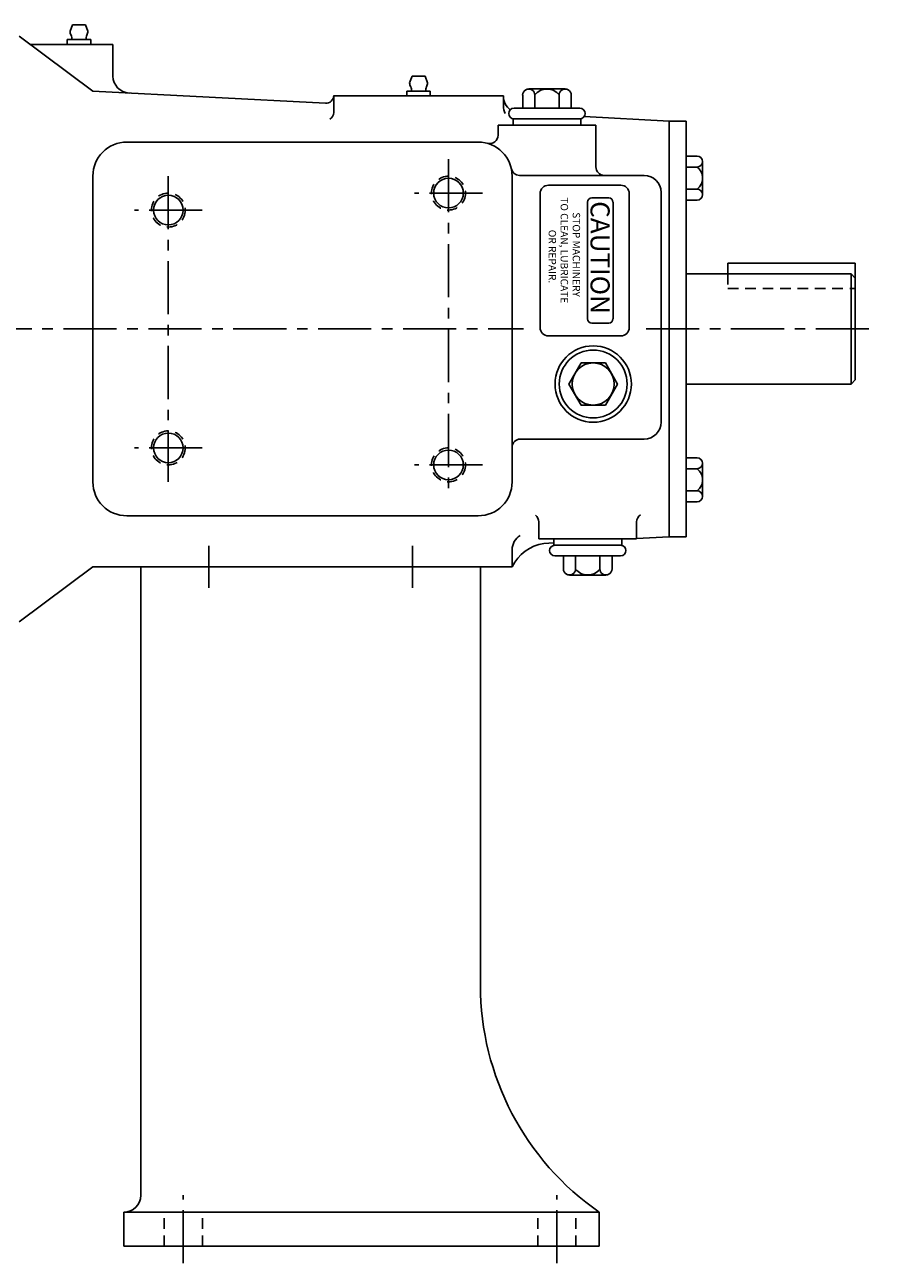
# Model space of a CAD drawing. Extents: x 1 to 43, y 1 to 124.
# Drawn here: x 30 to 43, y 37 to 55 of the extents above; entities that cross this region are included whole.
import ezdxf

# ---------------------------------------------------------------- set-up
doc = ezdxf.new("R2010")
doc.units = 0
doc.header["$LTSCALE"] = 0.625
doc.header["$MEASUREMENT"] = 0
doc.linetypes.add('CENTER', pattern=[2, 1.25, -0.25, 0.25, -0.25])
doc.linetypes.add('HIDDEN', pattern=[0.375, 0.25, -0.125])
for name, color, linetype in [('CL', 7, 'CENTER'), ('HID', 7, 'HIDDEN'), ('OBJ', 1, 'CONTINUOUS')]:
    doc.layers.add(name, color=color, linetype=linetype)
doc.styles.add('ROMANS', font='ROMANS', dxfattribs={"oblique": 15})

msp = doc.modelspace()

# ---------------------------------------------------------------- linework, layer by layer
at = {"layer": 'CL'}
for p, q in [((36.468, 52.894), (36.468, 47.894)), ((32.343, 52.644), (32.343, 48.144)), ((36.968, 52.394), (35.968, 52.394)), ((32.843, 52.144), (31.843, 52.144)), ((23.3, 50.394), (37.573, 50.394)), ((39.377, 50.394), (42.706, 50.394)), ((32.843, 48.644), (31.843, 48.644)), ((36.968, 48.394), (35.968, 48.394)), ((32.938, 46.584), (32.938, 47.204)), ((35.938, 46.584), (35.938, 47.204)), ((32.563, 36.644), (32.563, 37.644)), ((38.063, 36.644), (38.063, 37.644))]:
    msp.add_line(p, q, dxfattribs=at)
at = {"layer": 'HID'}
for p, q in [((40.581, 51.207), (40.581, 50.99)), ((40.581, 50.99), (42.456, 50.99)), ((32.282, 36.894), (32.282, 37.394)), ((32.844, 36.894), (32.844, 37.394)), ((37.782, 36.894), (37.782, 37.394)), ((38.344, 36.894), (38.344, 37.394))]:
    msp.add_line(p, q, dxfattribs=at)
for centre in [(36.468, 52.394), (32.343, 52.144), (32.343, 48.644), (36.468, 48.394)]:
    msp.add_circle(centre, 0.25, dxfattribs=at)
at = {"layer": 'OBJ'}
for p, q in [((30.934, 54.871), (30.896, 54.777)), ((30.934, 54.871), (31.122, 54.871)), ((31.122, 54.871), (31.159, 54.777)), ((30.148, 54.704), (31.232, 53.894)), ((30.311, 54.582), (31.528, 54.582)), ((30.856, 54.652), (30.856, 54.582)), ((30.856, 54.652), (31.2, 54.652)), ((30.856, 54.582), (31.2, 54.582)), ((31.2, 54.652), (31.2, 54.582)), ((31.528, 54.582), (31.528, 54.116)), ((35.934, 54.113), (35.896, 54.019)), ((35.934, 54.113), (36.122, 54.113)), ((36.122, 54.113), (36.159, 54.019)), ((31.232, 53.894), (34.659, 53.717)), ((34.778, 53.824), (34.778, 53.577)), ((34.778, 53.824), (37.278, 53.824)), ((35.856, 53.894), (36.2, 53.894)), ((35.856, 53.894), (35.856, 53.824)), ((35.856, 53.824), (36.2, 53.824)), ((36.2, 53.894), (36.2, 53.824)), ((37.278, 53.824), (37.278, 53.677)), ((37.56, 53.645), (37.56, 53.836)), ((38.186, 53.926), (37.649, 53.926)), ((37.739, 53.645), (37.739, 53.838)), ((38.097, 53.645), (38.097, 53.838)), ((38.276, 53.645), (38.276, 53.836)), ((38.402, 53.645), (37.433, 53.645)), ((37.418, 53.394), (37.418, 53.488)), ((38.402, 53.488), (37.433, 53.488)), ((38.418, 53.394), (38.418, 53.488)), ((38.465, 53.519), (39.718, 53.454)), ((39.968, 53.454), (39.718, 53.454)), ((39.718, 47.334), (39.718, 53.454)), ((39.718, 53.454), (39.718, 50.394)), ((39.968, 47.334), (39.968, 53.454)), ((37.198, 53.394), (37.198, 53.247)), ((37.198, 53.394), (38.638, 53.394)), ((38.638, 53.394), (38.638, 52.779)), ((31.732, 53.144), (36.905, 53.144)), ((40.127, 52.939), (39.968, 52.939)), ((40.208, 52.858), (40.208, 52.371)), ((40.127, 52.777), (39.968, 52.777)), ((31.232, 48.144), (31.232, 52.644)), ((37.405, 48.144), (37.405, 52.644)), ((37.512, 52.654), (39.348, 52.654)), ((39.004, 52.51), (37.942, 52.51)), ((37.817, 52.385), (37.817, 50.417)), ((38.827, 52.323), (38.577, 52.323)), ((39.129, 50.417), (39.129, 52.385)), ((39.598, 49.024), (39.598, 52.404)), ((40.127, 52.452), (39.968, 52.452)), ((38.515, 52.26), (38.515, 50.542)), ((38.89, 50.542), (38.89, 52.26)), ((40.127, 52.29), (39.968, 52.29)), ((40.581, 51.365), (42.456, 51.365)), ((40.581, 51.365), (40.581, 51.207)), ((42.456, 51.365), (42.456, 49.644)), ((39.968, 51.207), (42.394, 51.207)), ((42.394, 51.207), (42.394, 49.582)), ((42.456, 51.144), (42.394, 51.207)), ((38.577, 50.479), (38.827, 50.479)), ((37.942, 50.292), (39.004, 50.292)), ((39.968, 49.582), (42.394, 49.582)), ((42.394, 49.582), (42.456, 49.644)), ((37.525, 48.774), (39.348, 48.774)), ((40.127, 48.499), (39.968, 48.499)), ((40.127, 48.337), (39.968, 48.337)), ((40.208, 47.931), (40.208, 48.418)), ((40.127, 48.012), (39.968, 48.012)), ((40.127, 47.85), (39.968, 47.85)), ((31.732, 47.644), (36.905, 47.644)), ((37.798, 47.554), (37.798, 47.304)), ((39.238, 47.554), (39.238, 47.304)), ((37.798, 47.304), (39.238, 47.304)), ((37.872, 47.239), (38.018, 47.246)), ((38.018, 47.304), (38.018, 47.211)), ((38.033, 47.211), (39.002, 47.211)), ((39.018, 47.304), (39.018, 47.211)), ((39.238, 47.31), (39.718, 47.334)), ((39.968, 47.334), (39.718, 47.334)), ((37.405, 47.144), (37.405, 46.894)), ((38.033, 47.054), (39.002, 47.054)), ((38.16, 47.054), (38.16, 46.863)), ((38.339, 47.054), (38.339, 46.861)), ((38.697, 47.054), (38.697, 46.861)), ((38.876, 47.054), (38.876, 46.863)), ((30.148, 46.084), (31.232, 46.894)), ((31.232, 46.894), (37.405, 46.894)), ((31.938, 37.644), (31.938, 46.894)), ((36.938, 40.735), (36.938, 46.894)), ((38.249, 46.773), (38.786, 46.773)), ((31.688, 36.894), (31.688, 37.394)), ((31.688, 37.394), (38.688, 37.394)), ((38.688, 36.894), (38.688, 37.394)), ((31.688, 36.894), (38.688, 36.894))]:
    msp.add_line(p, q, dxfattribs=at)
msp.add_lwpolyline([(38.419, 49.894), (38.24, 49.584), (38.419, 49.274), (38.777, 49.274), (38.956, 49.584), (38.777, 49.894)], close=True, dxfattribs=at)
for centre, radius in [((36.468, 52.394), 0.218), ((32.343, 52.144), 0.218), ((38.598, 49.584), 0.562), ((38.598, 49.584), 0.5), ((38.598, 49.584), 0.31), ((32.343, 48.644), 0.218), ((36.468, 48.394), 0.218)]:
    msp.add_circle(centre, radius, dxfattribs=at)
for centre, radius, start, end in [((31.016, 54.777), 0.12, 180, 209.4285), ((30.84, 54.678), 0.082, 341.6613, 29.4285), ((31.215, 54.678), 0.082, 150.5715, 198.3387), ((31.039, 54.777), 0.12, 330.5715, 360), ((31.778, 54.116), 0.25, 180, 267.032), ((36.016, 54.019), 0.12, 180, 209.4285), ((35.84, 53.92), 0.082, 341.6613, 29.4285), ((36.215, 53.92), 0.082, 150.5715, 198.3387), ((36.039, 54.019), 0.12, 330.5715, 360), ((34.665, 53.83), 0.113, 267.032, 358.9313), ((37.528, 53.818), 0.25, 180, 232.6728), ((37.649, 53.836), 0.0895, 358.7465, 180), ((37.918, 53.698), 0.227, 38.0277, 141.9723), ((38.186, 53.836), 0.0895, 0, 181.2535), ((37.528, 53.677), 0.25, 180, 206.6751), ((37.433, 53.566), 0.0781, 90, 270), ((38.402, 53.566), 0.0781, 270, 90), ((34.665, 53.58), 0.113, 300.4543, 358.9313), ((37.073, 53.247), 0.125, 254.4547, 0), ((31.732, 52.644), 0.5, 90, 180), ((36.905, 52.644), 0.5, 0, 90), ((40.127, 52.858), 0.0812, 270, 90), ((37.512, 52.774), 0.12, 192.1034, 270), ((38.763, 52.779), 0.125, 180, 270), ((40.005, 52.614), 0.203, 306.8723, 53.1277), ((37.942, 52.385), 0.125, 90, 180), ((39.004, 52.385), 0.125, 0, 90), ((39.348, 52.404), 0.25, 0, 90), ((38.577, 52.26), 0.0625, 90, 180), ((38.827, 52.26), 0.0625, 0, 90), ((40.127, 52.371), 0.0812, 270, 90), ((38.577, 50.542), 0.0625, 180, 270), ((38.827, 50.542), 0.0625, 270, 0), ((37.942, 50.417), 0.125, 180, 270), ((39.004, 50.417), 0.125, 270, 0), ((39.348, 49.024), 0.25, 270, 0), ((37.525, 48.654), 0.12, 90, 180), ((40.127, 48.418), 0.0812, 270, 90), ((40.005, 48.174), 0.203, 306.8723, 53.1277), ((31.732, 48.144), 0.5, 180, 270), ((36.905, 48.144), 0.5, 270, 0), ((40.127, 47.931), 0.0812, 270, 90), ((37.673, 47.554), 0.125, 0, 52.3599), ((39.363, 47.554), 0.125, 123.1829, 180), ((37.655, 47.144), 0.25, 122.3126, 180), ((37.967, 46.621), 0.625, 98.7441, 154.0572), ((38.033, 47.133), 0.0781, 90, 270), ((39.002, 47.133), 0.0781, 270, 90), ((38.249, 46.863), 0.0895, 180, 1.2535), ((38.518, 47.001), 0.227, 218.0277, 321.9723), ((38.786, 46.863), 0.0895, 178.7465, 0), ((41, 40.735), 4.062, 180, 235.3034), ((31.688, 37.644), 0.25, 270, 0)]:
    msp.add_arc(centre, radius, start, end, dxfattribs=at)

# ---------------------------------------------------------------- texts
at = {"layer": 'OBJ', "color": 3, "style": 'ROMANS'}
for s, p in [('TO CLEAN, LUBRICATE', (38.119, 52.332)), ('STOP MACHINERY', (38.296, 52.112)), ('OR REPAIR.', (37.942, 51.854))]:
    msp.add_text(s, height=0.1094, rotation=270, dxfattribs=at).set_placement(p)
at = {"layer": 'OBJ', "color": 2, "style": 'ROMANS'}
msp.add_text('CAUTION', height=0.2813, rotation=270, dxfattribs=at).set_placement((38.559, 52.275))
at = {"layer": 'OBJ', "style": 'ROMANS', "oblique": 15}
msp.add_text('PUMP060,062', height=0.005, rotation=36, dxfattribs=at).set_placement((30.55, 46.385))

doc.saveas('drawing.dxf')
